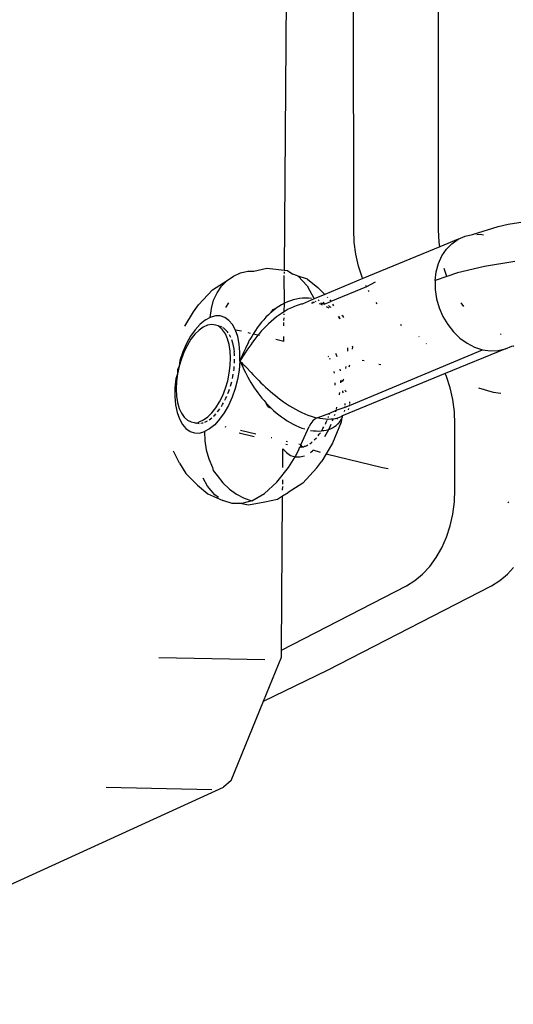
# Model space of a CAD drawing. Units: millimetres. Extents: x -358 to 642, y 111 to 642.
# Drawn here: x 303 to 306, y 263 to 268 of the extents above; entities that cross this region are included whole.
import ezdxf

# ---------------------------------------------------------------- set-up
doc = ezdxf.new("R2010")
doc.units = ezdxf.units.MM
doc.header["$LTSCALE"] = 45
doc.header["$PDSIZE"] = -1
doc.layers.add('VP-DIM', color=7, linetype='Continuous')
doc.layers.add('VP-EQ', color=7, linetype='Continuous', true_color=0x8a3492)
doc.dimstyles.get("Standard").update_dxf_attribs({"dimtxt": 14, "dimasz": 15, "dimexe": 20, "dimexo": 50, "dimgap": 20, "dimtad": 0, "dimdec": 0, "dimzin": 0, "dimdsep": 46, "dimtxsty": 'Standard', "dimcen": -0.001, "dimadec": 0, "dimazin": 0, "dimtfac": 1, "dimtdec": 4, "dimtofl": 0, "dimtmove": 0, "dimatfit": 3, "dimfxl": 70, "dimfxlon": 1, "dimtolj": 1, "dimtzin": 0, "dimarcsym": 0})

# ---------------------------------------------------------------- blocks, each defined once
blk = doc.blocks.new('*D7')
at = {"layer": 'Defpoints', "color": 0}
for p in [(282.475, 274.1377), (282.4749, 260.5389), (563.5251, 260.5389)]:
    blk.add_point(p, dxfattribs=at)
at = {"layer": 'VP-DIM', "color": 0, "lineweight": -2}
for p, q in [((563.5251, 289.1377), (563.5251, 304.1377)), ((493.5251, 274.1377), (583.5251, 274.1377)), ((493.5251, 260.5389), (583.5251, 260.5389)), ((563.5251, 245.5389), (563.5251, 230.5389))]:
    blk.add_line(p, q, dxfattribs=at)
at = {"layer": 'VP-DIM', "color": 0}
for points in [[(561.0251, 289.1377), (566.0251, 289.1377), (563.5251, 274.1377)], [(566.0251, 245.5389), (561.0251, 245.5389), (563.5251, 260.5389)]]:
    blk.add_solid(points, dxfattribs=at)
at = {"layer": 'VP-DIM', "color": 0, "insert": (563.5251, 201.2055), "char_height": 14, "attachment_point": 5, "rotation": 90}
blk.add_mtext('\\A1;14', dxfattribs=at)
blk = doc.blocks.new('*D14')
at = {"layer": 'Defpoints', "color": 0}
for p in [(473.8728, 578.1377), (89.3736, 267.3383), (473.8728, 267.3383)]:
    blk.add_point(p, dxfattribs=at)
at = {"layer": 'VP-DIM', "color": 0, "lineweight": -2}
for p, q in [((89.3736, 508.1377), (89.3736, 598.1377)), ((473.8728, 508.1377), (473.8728, 598.1377)), ((104.3736, 578.1377), (242.9566, 578.1377)), ((458.8728, 578.1377), (320.2899, 578.1377))]:
    blk.add_line(p, q, dxfattribs=at)
at = {"layer": 'VP-DIM', "color": 0}
for points in [[(104.3736, 580.6377), (104.3736, 575.6377), (89.3736, 578.1377)], [(458.8728, 575.6377), (458.8728, 580.6377), (473.8728, 578.1377)]]:
    blk.add_solid(points, dxfattribs=at)
at = {"layer": 'VP-DIM', "color": 0, "insert": (281.6232, 578.1377), "char_height": 14, "attachment_point": 5}
blk.add_mtext('\\A1;384', dxfattribs=at)
blk = doc.blocks.new('*D15')
at = {"layer": 'Defpoints', "color": 0}
for p in [(281.6232, 424.1377), (281.6232, 110.5389), (621.8728, 110.5389)]:
    blk.add_point(p, dxfattribs=at)
at = {"layer": 'VP-DIM', "color": 0, "lineweight": -2}
for p, q in [((551.8728, 424.1377), (641.8728, 424.1377)), ((621.8728, 409.1377), (621.8728, 303.6716)), ((621.8728, 125.5389), (621.8728, 231.005)), ((551.8728, 110.5389), (641.8728, 110.5389))]:
    blk.add_line(p, q, dxfattribs=at)
at = {"layer": 'VP-DIM', "color": 0}
for points in [[(624.3728, 409.1377), (619.3728, 409.1377), (621.8728, 424.1377)], [(619.3728, 125.5389), (624.3728, 125.5389), (621.8728, 110.5389)]]:
    blk.add_solid(points, dxfattribs=at)
at = {"layer": 'VP-DIM', "color": 0, "insert": (621.8728, 267.3383), "char_height": 14, "attachment_point": 5, "rotation": 90}
blk.add_mtext('\\A1;314', dxfattribs=at)
blk = doc.blocks.new('WD0490_')
at = {"layer": 'VP-EQ', "color": 0}
for p, q in [((304.4114, 266.3212), (304.4317, 268.9452)), ((304.7584, 266.5236), (304.758, 268.0908)), ((305.1832, 266.5236), (305.1828, 268.0908)), ((305.5316, 266.5508), (305.7414, 266.584)), ((305.3535, 266.4995), (305.4817, 266.5403)), ((305.4817, 266.5403), (305.5316, 266.5508)), ((304.7612, 266.4618), (304.7584, 266.5236)), ((305.186, 266.4618), (305.1832, 266.5236)), ((305.2813, 266.4756), (305.3161, 266.491)), ((305.3161, 266.491), (305.3535, 266.4995)), ((305.3745, 266.5002), (305.3924, 266.5008)), ((305.3924, 266.5008), (305.4077, 266.4986)), ((304.7693, 266.4009), (304.7612, 266.4618)), ((305.1891, 266.4386), (304.8038, 266.2797)), ((305.1891, 266.4386), (305.186, 266.4618)), ((305.2813, 266.4756), (305.1891, 266.4386)), ((305.2224, 266.4255), (305.2498, 266.4536)), ((305.2498, 266.4536), (305.2813, 266.4756)), ((304.7828, 266.3417), (304.7693, 266.4009)), ((305.1827, 266.3543), (305.1999, 266.3922)), ((305.1999, 266.3922), (305.2224, 266.4255)), ((304.8014, 266.2852), (304.7828, 266.3417)), ((305.1712, 266.3128), (305.1827, 266.3543)), ((305.4125, 266.3393), (305.2785, 266.3074)), ((305.5648, 266.3638), (305.4125, 266.3393)), ((304.1245, 266.2694), (304.156, 266.2914)), ((304.156, 266.2914), (304.1909, 266.3069)), ((304.1909, 266.3069), (304.2282, 266.3154)), ((304.2282, 266.3154), (304.2577, 266.3164)), ((304.2577, 266.3164), (304.3229, 266.3316)), ((304.3229, 266.3316), (304.4114, 266.3212)), ((304.4118, 266.1553), (304.4111, 266.2934)), ((304.4112, 266.3046), (304.4113, 266.313)), ((304.4114, 266.3212), (304.4268, 266.3194)), ((304.4268, 266.3194), (304.4531, 266.3006)), ((304.4773, 266.2927), (304.4531, 266.3006)), ((304.4773, 266.2927), (304.4797, 266.2914)), ((304.4797, 266.2914), (304.5252, 266.2429)), ((304.5275, 266.2762), (304.4797, 266.2914)), ((304.8038, 266.2797), (304.8014, 266.2852)), ((305.1659, 266.2688), (305.1712, 266.3128)), ((305.225, 266.2891), (305.1659, 266.2688)), ((305.225, 266.2891), (305.2115, 266.33)), ((305.2785, 266.3074), (305.225, 266.2891)), ((304.0517, 266.2231), (304.1245, 266.2694)), ((304.0746, 266.208), (304.0972, 266.2414)), ((304.0972, 266.2414), (304.1245, 266.2694)), ((304.5252, 266.2429), (304.5611, 266.1766)), ((304.5275, 266.2762), (304.5788, 266.2337)), ((304.8038, 266.2797), (304.6138, 266.1985)), ((304.8223, 266.2379), (304.6435, 266.1648)), ((304.8223, 266.2379), (304.8199, 266.2434)), ((304.8655, 266.2612), (304.8223, 266.2379)), ((305.1659, 266.2688), (305.1667, 266.2233)), ((303.9822, 266.1466), (304.0517, 266.2231)), ((304.0574, 266.1701), (304.0746, 266.208)), ((304.6138, 266.1985), (304.5611, 266.1766)), ((304.5788, 266.2337), (304.6138, 266.1985)), ((304.6248, 266.1875), (304.6275, 266.1847)), ((304.8351, 266.2143), (304.8319, 266.2199)), ((305.1667, 266.2233), (305.1737, 266.1774)), ((303.9565, 266.1118), (303.9822, 266.1466)), ((304.046, 266.1287), (304.0574, 266.1701)), ((304.1179, 266.1342), (304.134, 266.1569)), ((304.3835, 266.1391), (304.3699, 266.1298)), ((304.3975, 266.1476), (304.3835, 266.1391)), ((304.4118, 266.1553), (304.3975, 266.1476)), ((304.4097, 266.1125), (304.4118, 266.1553)), ((304.4264, 266.162), (304.4118, 266.1553)), ((304.4412, 266.1678), (304.4264, 266.162)), ((304.4562, 266.1726), (304.4412, 266.1678)), ((304.4623, 266.1392), (304.4466, 266.1324)), ((304.4713, 266.1764), (304.4562, 266.1726)), ((304.4699, 266.142), (304.4623, 266.1392)), ((304.486, 266.1474), (304.4699, 266.142)), ((304.4866, 266.1791), (304.4713, 266.1764)), ((304.494, 266.1499), (304.486, 266.1474)), ((304.5018, 266.1807), (304.4866, 266.1791)), ((304.5003, 266.1514), (304.494, 266.1499)), ((304.5611, 266.1766), (304.5003, 266.1514)), ((304.5169, 266.1811), (304.5018, 266.1807)), ((304.5319, 266.1805), (304.5169, 266.1811)), ((304.5468, 266.1787), (304.5319, 266.1805)), ((304.5507, 266.1562), (304.5464, 266.1563)), ((304.5559, 266.1558), (304.5507, 266.1562)), ((304.558, 266.1587), (304.552, 266.1585)), ((304.5626, 266.1585), (304.558, 266.1587)), ((304.5704, 266.1616), (304.5675, 266.1646)), ((304.5862, 266.168), (304.5808, 266.17)), ((304.5936, 266.1508), (304.5857, 266.1517)), ((304.6039, 266.1533), (304.5936, 266.1508)), ((304.5936, 266.1508), (304.6004, 266.1472)), ((304.6039, 266.1533), (304.5945, 266.1552)), ((304.6039, 266.1533), (304.6107, 266.1514)), ((304.611, 266.1562), (304.6053, 266.1594)), ((304.6107, 266.1514), (304.6435, 266.1648)), ((304.6107, 266.1514), (304.611, 266.1562)), ((304.6214, 266.1394), (304.6335, 266.1331)), ((304.6406, 266.136), (304.633, 266.1438)), ((304.6388, 266.1725), (304.6435, 266.1648)), ((304.6406, 266.136), (304.6455, 266.1379)), ((304.652, 266.1511), (304.6572, 266.1427)), ((304.8756, 266.152), (304.8703, 266.1593)), ((305.1737, 266.1774), (305.1867, 266.1323)), ((305.3095, 266.1396), (305.297, 266.1568)), ((303.913, 266.0401), (303.9565, 266.1118)), ((304.0406, 266.0846), (304.046, 266.1287)), ((304.0659, 266.0916), (304.0406, 266.0846)), ((304.0902, 266.0914), (304.0659, 266.0916)), ((304.1129, 266.084), (304.0902, 266.0914)), ((304.3313, 266.0975), (304.3193, 266.0854)), ((304.3438, 266.109), (304.3313, 266.0975)), ((304.3529, 266.1245), (304.3438, 266.109)), ((304.3566, 266.1197), (304.3438, 266.109)), ((304.3529, 266.1245), (304.3699, 266.1298)), ((304.3699, 266.1298), (304.3566, 266.1197)), ((304.3726, 266.087), (304.3588, 266.076)), ((304.3867, 266.0975), (304.3726, 266.087)), ((304.4012, 266.1072), (304.3867, 266.0975)), ((304.4097, 266.1125), (304.4012, 266.1072)), ((304.4096, 266.0966), (304.4097, 266.1025)), ((304.416, 266.1164), (304.4097, 266.1125)), ((304.4311, 266.1248), (304.416, 266.1164)), ((304.4466, 266.1324), (304.4311, 266.1248)), ((304.6896, 266.0779), (304.6822, 266.0897)), ((304.6847, 266.0906), (304.6896, 266.0779)), ((304.6987, 266.0958), (304.7025, 266.0915)), ((304.7025, 266.0915), (304.7078, 266.0845)), ((305.1867, 266.1323), (305.2054, 266.0891)), ((305.2054, 266.0891), (305.2293, 266.0489)), ((303.9896, 266.0499), (303.9651, 266.0229)), ((304.015, 266.0706), (303.9896, 266.0499)), ((304.0269, 266.0449), (304.0056, 266.0357)), ((304.0406, 266.0846), (304.015, 266.0706)), ((304.0477, 266.0482), (304.0269, 266.0449)), ((304.0675, 266.0455), (304.0477, 266.0482)), ((304.0795, 266.0426), (304.0675, 266.0455)), ((304.0795, 266.0426), (304.0877, 266.0407)), ((304.0858, 266.0368), (304.0795, 266.0426)), ((304.0877, 266.0407), (304.093, 266.0382)), ((304.093, 266.0382), (304.0985, 266.0364)), ((304.1335, 266.0695), (304.1129, 266.084)), ((304.1515, 266.0483), (304.1335, 266.0695)), ((304.1664, 266.021), (304.1515, 266.0483)), ((304.286, 266.0463), (304.2758, 266.0325)), ((304.2966, 266.0598), (304.286, 266.0463)), ((304.3077, 266.0729), (304.2966, 266.0598)), ((304.3198, 266.0402), (304.3076, 266.0276)), ((304.3193, 266.0854), (304.3077, 266.0729)), ((304.3324, 266.0525), (304.3198, 266.0402)), ((304.3453, 266.0645), (304.3324, 266.0525)), ((304.3588, 266.076), (304.3453, 266.0645)), ((304.4092, 266.0428), (304.4093, 266.0581)), ((304.4094, 266.0692), (304.4095, 266.0827)), ((304.9994, 266.0435), (304.9929, 266.0475)), ((305.2293, 266.0489), (305.2579, 266.0125)), ((303.9421, 265.9905), (303.9212, 265.9533)), ((303.9651, 266.0229), (303.9421, 265.9905)), ((303.9636, 266.0004), (303.9438, 265.9752)), ((303.9843, 266.0207), (303.9636, 266.0004)), ((304.0056, 266.0357), (303.9843, 266.0207)), ((304.1021, 266.0224), (304.0858, 266.0368)), ((304.1021, 266.0338), (304.1059, 266.032)), ((304.116, 266.0025), (304.1021, 266.0224)), ((304.1059, 266.032), (304.1156, 266.0243)), ((304.1156, 266.0243), (304.1222, 266.0176)), ((304.1272, 265.9778), (304.116, 266.0025)), ((304.1263, 266.0118), (304.1222, 266.0176)), ((304.1306, 266.0067), (304.1263, 266.0118)), ((304.1394, 265.9905), (304.1361, 265.9977)), ((304.143, 265.9839), (304.1394, 265.9905)), ((304.1778, 265.9883), (304.1664, 266.021)), ((304.1965, 266.0147), (304.1664, 266.021)), ((304.1855, 265.9508), (304.1778, 265.9883)), ((304.2411, 266.0041), (304.2302, 266.0067)), ((304.2477, 265.9888), (304.2392, 265.9738)), ((304.2549, 266.0008), (304.2477, 265.9888)), ((304.2567, 266.0036), (304.2549, 266.0008)), ((304.2791, 265.995), (304.2549, 266.0008)), ((304.266, 266.0182), (304.2567, 266.0036)), ((304.2733, 265.9881), (304.2635, 265.9749)), ((304.2758, 266.0325), (304.266, 266.0182)), ((304.2791, 265.995), (304.2733, 265.9881)), ((304.2844, 266.0015), (304.2791, 265.995)), ((304.2863, 265.9933), (304.2791, 265.995)), ((304.2958, 266.0147), (304.2844, 266.0015)), ((304.3076, 266.0276), (304.2958, 266.0147)), ((304.4086, 265.9642), (304.4088, 265.9884)), ((305.086, 265.987), (305.0839, 265.9888)), ((305.2579, 266.0125), (305.2903, 265.9811)), ((305.4964, 265.9991), (305.4938, 266.0013)), ((303.9212, 265.9533), (303.9029, 265.9123)), ((303.9256, 265.9458), (303.9094, 265.9128)), ((303.9438, 265.9752), (303.9256, 265.9458)), ((304.1354, 265.9488), (304.1272, 265.9778)), ((304.1405, 265.9161), (304.1354, 265.9488)), ((304.1473, 265.973), (304.1525, 265.9566)), ((304.1525, 265.9566), (304.1589, 265.9254)), ((304.1892, 265.9096), (304.1855, 265.9508)), ((304.2234, 265.9433), (304.216, 265.9279)), ((304.2311, 265.9586), (304.2234, 265.9433)), ((304.2311, 265.9586), (304.2374, 265.9714)), ((304.2432, 265.9475), (304.2328, 265.9335)), ((304.2392, 265.9738), (304.2374, 265.9714)), ((304.2524, 265.9609), (304.2432, 265.9475)), ((304.2635, 265.9749), (304.2524, 265.9609)), ((304.4086, 265.9642), (304.3688, 265.9736)), ((304.7515, 265.9419), (304.7516, 265.9373)), ((305.1228, 265.9516), (305.1211, 265.9534)), ((305.2903, 265.9811), (305.3259, 265.9552)), ((305.3259, 265.9552), (305.3638, 265.9355)), ((305.5187, 265.9266), (305.5497, 265.9403)), ((305.5497, 265.9403), (305.5562, 265.9424)), ((305.5592, 265.9391), (305.5562, 265.9424)), ((303.9029, 265.9123), (303.8876, 265.8685)), ((303.9094, 265.9128), (303.8956, 265.8772)), ((304.1422, 265.8807), (304.1405, 265.9161)), ((304.1589, 265.9254), (304.1606, 265.9113)), ((304.1611, 265.9011), (304.1606, 265.9113)), ((304.162, 265.8911), (304.1611, 265.9011)), ((304.1889, 265.8657), (304.1892, 265.9096)), ((304.2019, 265.8968), (304.1953, 265.8812)), ((304.2058, 265.8926), (304.1972, 265.8791)), ((304.2088, 265.9124), (304.2019, 265.8968)), ((304.2145, 265.9062), (304.2058, 265.8926)), ((304.216, 265.9279), (304.2088, 265.9124)), ((304.2235, 265.9198), (304.2145, 265.9062)), ((304.2328, 265.9335), (304.2235, 265.9198)), ((304.6337, 265.8868), (304.6312, 265.8893)), ((304.6673, 265.9051), (304.6695, 265.9011)), ((304.6695, 265.9011), (304.6737, 265.8889)), ((304.7291, 265.9244), (304.7289, 265.932)), ((304.729, 265.9152), (304.7291, 265.9244)), ((304.7367, 265.6436), (305.4029, 265.9226)), ((304.7516, 265.9373), (304.7511, 265.9257)), ((305.5187, 265.9266), (305.2156, 265.8034)), ((305.3638, 265.9355), (305.4029, 265.9226)), ((305.4029, 265.9226), (305.4425, 265.9168)), ((305.4425, 265.9168), (305.4814, 265.9181)), ((305.4814, 265.9181), (305.5187, 265.9266)), ((303.8844, 265.8398), (303.8757, 265.823)), ((303.8844, 265.8398), (303.8763, 265.8014)), ((303.8956, 265.8772), (303.8844, 265.8398)), ((303.8876, 265.8685), (303.8844, 265.8398)), ((304.1356, 265.8051), (304.1406, 265.8434)), ((304.1406, 265.8434), (304.1422, 265.8807)), ((304.1618, 265.8545), (304.1619, 265.8651)), ((304.1619, 265.8651), (304.1623, 265.8759)), ((304.1889, 265.8657), (304.1847, 265.8201)), ((304.1953, 265.8812), (304.1889, 265.8657)), ((304.1972, 265.8791), (304.1889, 265.8657)), ((304.1889, 265.8657), (304.1962, 265.8585)), ((304.1962, 265.8585), (304.194, 265.8546)), ((304.194, 265.8546), (304.1993, 265.8433)), ((304.1962, 265.8585), (304.2037, 265.8509)), ((304.1993, 265.8433), (304.2047, 265.8317)), ((304.2037, 265.8509), (304.2114, 265.8429)), ((304.2114, 265.8429), (304.2193, 265.8346)), ((304.6412, 265.8735), (304.6392, 265.8778)), ((304.7371, 265.8453), (304.7338, 265.8349)), ((304.8001, 265.8709), (304.811, 265.8683)), ((304.8838, 265.8509), (304.8943, 265.8484)), ((303.8763, 265.8014), (303.8676, 265.7769)), ((303.8763, 265.8014), (303.8714, 265.7631)), ((303.8757, 265.823), (303.8763, 265.8014)), ((304.1275, 265.7668), (304.1356, 265.8051)), ((304.1534, 265.7892), (304.1558, 265.8003)), ((304.1582, 265.8165), (304.1593, 265.8275)), ((304.1593, 265.8275), (304.1607, 265.8386)), ((304.1847, 265.8201), (304.1765, 265.7739)), ((304.2047, 265.8317), (304.2105, 265.8199)), ((304.2105, 265.8199), (304.2165, 265.8078)), ((304.2165, 265.8078), (304.2229, 265.7956)), ((304.2446, 265.8076), (304.2193, 265.8346)), ((304.2229, 265.7956), (304.228, 265.7849)), ((304.2446, 265.8076), (304.2537, 265.798)), ((304.2537, 265.798), (304.2632, 265.7881)), ((304.662, 265.8055), (304.6603, 265.814)), ((304.689, 265.8259), (304.6899, 265.816)), ((305.2156, 265.8034), (304.7055, 265.5929)), ((304.7182, 265.8282), (304.7205, 265.8388)), ((305.2223, 265.7883), (305.2156, 265.8034)), ((303.8676, 265.7769), (303.8633, 265.7313)), ((303.8714, 265.7631), (303.8697, 265.7258)), ((304.1164, 265.7294), (304.1275, 265.7668)), ((304.1415, 265.7401), (304.1444, 265.7511)), ((304.1444, 265.7511), (304.1476, 265.762)), ((304.1514, 265.778), (304.1534, 265.7892)), ((304.1765, 265.7739), (304.1646, 265.7284)), ((304.228, 265.7849), (304.2367, 265.7705)), ((304.2367, 265.7705), (304.2442, 265.7577)), ((304.2442, 265.7577), (304.2522, 265.7448)), ((304.2522, 265.7448), (304.2606, 265.7319)), ((304.2632, 265.7881), (304.2731, 265.778)), ((304.2731, 265.778), (304.2833, 265.7676)), ((304.2833, 265.7676), (304.2939, 265.7571)), ((304.2939, 265.7571), (304.3049, 265.7465)), ((304.3049, 265.7465), (304.3163, 265.7358)), ((304.665, 265.7452), (304.6654, 265.756)), ((304.6922, 265.7682), (304.6921, 265.7571)), ((304.6981, 265.7614), (304.7021, 265.7724)), ((304.7076, 265.773), (304.7011, 265.7611)), ((304.7087, 265.7753), (304.7076, 265.773)), ((305.2409, 265.7318), (305.2223, 265.7883)), ((303.8633, 265.7313), (303.863, 265.6874)), ((303.8697, 265.7258), (303.8715, 265.6904)), ((304.0863, 265.6608), (304.1025, 265.6937)), ((304.1025, 265.6937), (304.1164, 265.7294)), ((304.1288, 265.7036), (304.1325, 265.7142)), ((304.1325, 265.7142), (304.1365, 265.7245)), ((304.1646, 265.7284), (304.1493, 265.6846)), ((304.2606, 265.7319), (304.2694, 265.7189)), ((304.2694, 265.7189), (304.2787, 265.706)), ((304.2787, 265.706), (304.2885, 265.693)), ((304.2885, 265.693), (304.2988, 265.6802)), ((304.3163, 265.7358), (304.3282, 265.725)), ((304.3282, 265.725), (304.3405, 265.7142)), ((304.3405, 265.7142), (304.3532, 265.7033)), ((304.3532, 265.7033), (304.3662, 265.6926)), ((304.3662, 265.6926), (304.3796, 265.6821)), ((304.6873, 265.6972), (304.6878, 265.7001)), ((304.6878, 265.7001), (304.6886, 265.709)), ((304.7048, 265.7124), (304.7037, 265.7159)), ((304.7066, 265.7063), (304.7048, 265.7124)), ((304.7137, 265.7204), (304.7167, 265.716)), ((304.7167, 265.716), (304.719, 265.7122)), ((305.2543, 265.6727), (305.2409, 265.7318)), ((305.3833, 265.7318), (305.4574, 265.7098)), ((305.4574, 265.7098), (305.4947, 265.7053)), ((303.863, 265.6874), (303.8668, 265.6462)), ((303.8668, 265.6462), (303.8745, 265.6087)), ((303.8715, 265.6904), (303.8765, 265.6578)), ((303.8765, 265.6578), (303.8847, 265.6288)), ((304.0681, 265.6314), (304.0863, 265.6608)), ((304.0961, 265.6385), (304.1012, 265.6475)), ((304.1012, 265.6475), (304.1065, 265.656)), ((304.131, 265.6436), (304.1101, 265.6065)), ((304.1135, 265.6694), (304.118, 265.6794)), ((304.118, 265.6794), (304.1227, 265.6889)), ((304.1493, 265.6846), (304.131, 265.6436)), ((304.2988, 265.6802), (304.3096, 265.6674)), ((304.3096, 265.6674), (304.3208, 265.6548)), ((304.3208, 265.6548), (304.3325, 265.6424)), ((304.3281, 265.636), (304.3208, 265.6548)), ((304.3325, 265.6424), (304.3446, 265.6304)), ((304.3796, 265.6821), (304.3934, 265.6717)), ((304.3934, 265.6717), (304.4077, 265.6615)), ((304.4077, 265.6615), (304.4222, 265.6515)), ((304.4222, 265.6515), (304.4371, 265.6419)), ((304.715, 265.6345), (304.7367, 265.6436)), ((304.7155, 265.6454), (304.7153, 265.6527)), ((304.7367, 265.6436), (304.7361, 265.6399)), ((304.737, 265.6479), (304.7367, 265.6436)), ((304.7368, 265.6621), (304.7371, 265.6594)), ((304.7371, 265.6594), (304.7373, 265.6539)), ((305.2625, 265.6118), (305.2543, 265.6727)), ((303.8745, 265.6087), (303.8859, 265.5759)), ((303.8847, 265.6288), (303.8959, 265.604)), ((303.8959, 265.604), (303.9099, 265.5842)), ((304.0276, 265.5859), (304.0484, 265.6062)), ((304.0484, 265.6062), (304.0681, 265.6314)), ((304.0566, 265.589), (304.0625, 265.5955)), ((304.0625, 265.5955), (304.0685, 265.6014)), ((304.077, 265.6114), (304.0825, 265.6193)), ((304.0825, 265.6193), (304.0883, 265.6266)), ((304.1101, 265.6065), (304.0871, 265.574)), ((304.3281, 265.636), (304.3446, 265.6304)), ((304.3446, 265.6304), (304.3571, 265.6186)), ((304.3571, 265.6186), (304.3701, 265.6072)), ((304.3701, 265.6072), (304.3835, 265.5962)), ((304.3835, 265.5962), (304.3973, 265.5857)), ((304.4371, 265.6419), (304.4521, 265.6328)), ((304.4521, 265.6328), (304.4673, 265.6241)), ((304.4673, 265.6241), (304.4828, 265.616)), ((304.4828, 265.616), (304.4984, 265.6084)), ((304.4984, 265.6084), (304.514, 265.6014)), ((304.514, 265.6014), (304.5295, 265.5952)), ((304.5295, 265.5952), (304.5448, 265.5897)), ((304.575, 265.581), (304.6396, 265.6046)), ((304.637, 265.598), (304.6396, 265.6046)), ((304.6396, 265.6046), (304.6709, 265.6206)), ((304.6623, 265.5928), (304.6649, 265.6005)), ((304.6685, 265.6113), (304.6709, 265.6206)), ((304.6709, 265.6206), (304.715, 265.6345)), ((304.6719, 265.6246), (304.6746, 265.635)), ((304.7121, 265.6135), (304.7133, 265.6201)), ((304.7147, 265.6309), (304.715, 265.6345)), ((304.715, 265.6345), (304.7152, 265.6389)), ((304.7331, 265.6282), (304.7303, 265.6212)), ((305.2653, 265.55), (305.2625, 265.6118)), ((303.8859, 265.5759), (303.9007, 265.5486)), ((303.9007, 265.5486), (303.9187, 265.5275)), ((303.9099, 265.5842), (303.9262, 265.5698)), ((303.9262, 265.5698), (303.9444, 265.5611)), ((303.9444, 265.5611), (303.9593, 265.5588)), ((303.9593, 265.5588), (303.9646, 265.5563)), ((303.9646, 265.5563), (303.9687, 265.5557)), ((303.9687, 265.5557), (303.9727, 265.5544)), ((303.9786, 265.5543), (303.9727, 265.5544)), ((303.9786, 265.5543), (303.985, 265.5616)), ((303.9786, 265.5543), (303.9843, 265.5535)), ((303.985, 265.5616), (304.0063, 265.5709)), ((303.993, 265.5542), (303.9991, 265.5559)), ((303.9991, 265.5559), (304.0051, 265.5568)), ((304.0063, 265.5709), (304.0276, 265.5859)), ((304.014, 265.56), (304.0203, 265.5634)), ((304.0203, 265.5634), (304.0264, 265.5661)), ((304.0354, 265.5717), (304.0416, 265.5767)), ((304.0627, 265.5471), (304.0373, 265.5263)), ((304.0416, 265.5767), (304.0477, 265.5811)), ((304.0871, 265.574), (304.0627, 265.5471)), ((304.3973, 265.5857), (304.4112, 265.5758)), ((304.4112, 265.5758), (304.4255, 265.5665)), ((304.4255, 265.5665), (304.44, 265.5578)), ((304.44, 265.5578), (304.4547, 265.5497)), ((304.4547, 265.5497), (304.4695, 265.5425)), ((304.5446, 265.5533), (304.5358, 265.5385)), ((304.5542, 265.5656), (304.5446, 265.5533)), ((304.5448, 265.5897), (304.5599, 265.585)), ((304.5645, 265.5749), (304.5542, 265.5656)), ((304.5599, 265.585), (304.575, 265.581)), ((304.575, 265.581), (304.5645, 265.5749)), ((304.5897, 265.5779), (304.575, 265.581)), ((304.6038, 265.5756), (304.5897, 265.5779)), ((304.6174, 265.5742), (304.6038, 265.5756)), ((304.6166, 265.5495), (304.6211, 265.5594)), ((304.6276, 265.5737), (304.6174, 265.5742)), ((304.6211, 265.5594), (304.6258, 265.569)), ((304.6305, 265.5736), (304.6276, 265.5737)), ((304.6431, 265.5739), (304.6305, 265.5736)), ((304.6319, 265.5837), (304.633, 265.5875)), ((304.6341, 265.5237), (304.6457, 265.5495)), ((304.6551, 265.5749), (304.6431, 265.5739)), ((304.6528, 265.5658), (304.6551, 265.5749)), ((304.6962, 265.5592), (304.6529, 265.4543)), ((304.6662, 265.5767), (304.6551, 265.5749)), ((304.6623, 265.5376), (304.6708, 265.5438)), ((304.6766, 265.5793), (304.6662, 265.5767)), ((304.6708, 265.5438), (304.6786, 265.5507)), ((304.6862, 265.5826), (304.6766, 265.5793)), ((304.6772, 265.5746), (304.6766, 265.5793)), ((304.6839, 265.5512), (304.6786, 265.5507)), ((304.6839, 265.5512), (304.6857, 265.5582)), ((304.6857, 265.5582), (304.6919, 265.5663)), ((304.695, 265.5865), (304.6862, 265.5826)), ((304.6919, 265.5663), (304.6975, 265.5749)), ((304.6975, 265.5879), (304.695, 265.5865)), ((304.6975, 265.5749), (304.6962, 265.5592)), ((304.703, 265.5911), (304.6975, 265.5879)), ((304.6975, 265.5879), (304.7002, 265.5907)), ((304.6975, 265.5749), (304.7023, 265.584)), ((304.7023, 265.584), (304.703, 265.5911)), ((304.7055, 265.5929), (304.703, 265.5911)), ((305.2654, 265.2218), (305.2653, 265.55)), ((303.9187, 265.5275), (303.9393, 265.513)), ((303.9393, 265.513), (303.962, 265.5056)), ((303.962, 265.5056), (303.9863, 265.5053)), ((303.9863, 265.5053), (304.0116, 265.5123)), ((304.0373, 265.5263), (304.0116, 265.5123)), ((304.0116, 265.5123), (304.0125, 265.4668)), ((304.1203, 265.5347), (304.1147, 265.536)), ((304.2602, 265.4858), (304.1843, 265.5039)), ((304.2684, 265.4994), (304.1925, 265.5175)), ((304.4695, 265.5425), (304.4843, 265.536)), ((304.4843, 265.536), (304.499, 265.5304)), ((304.4944, 265.4455), (304.5358, 265.5385)), ((304.499, 265.5304), (304.5137, 265.5257)), ((304.5428, 265.5187), (304.5569, 265.5166)), ((304.5569, 265.5166), (304.5706, 265.5155)), ((304.5706, 265.5155), (304.5839, 265.5152)), ((304.5801, 265.4915), (304.5856, 265.4993)), ((304.5839, 265.5152), (304.5968, 265.5159)), ((304.5856, 265.4993), (304.5914, 265.5066)), ((304.5968, 265.5159), (304.5992, 265.5185)), ((304.5992, 265.5185), (304.6043, 265.5275)), ((304.5992, 265.5185), (304.6093, 265.5174)), ((304.6043, 265.5275), (304.6096, 265.5361)), ((304.6093, 265.5174), (304.6212, 265.5198)), ((304.6143, 265.4884), (304.6341, 265.5237)), ((304.6212, 265.5198), (304.6341, 265.5237)), ((304.6341, 265.5237), (304.643, 265.5271)), ((304.643, 265.5271), (304.653, 265.532)), ((304.653, 265.532), (304.6623, 265.5376)), ((304.0125, 265.4668), (304.0195, 265.4209)), ((304.3478, 265.4804), (304.3445, 265.4812)), ((304.4267, 265.4462), (304.4179, 265.4482)), ((304.4277, 265.4614), (304.4196, 265.4633)), ((304.4873, 265.4472), (304.4837, 265.448)), ((304.4944, 265.4455), (304.4908, 265.4463)), ((304.4918, 265.4343), (304.4944, 265.4455)), ((304.5022, 265.4359), (304.4944, 265.4455)), ((304.5234, 265.4435), (304.5296, 265.4462)), ((304.5385, 265.4518), (304.5447, 265.4568)), ((304.5447, 265.4568), (304.5509, 265.4611)), ((304.5606, 265.4707), (304.5716, 265.4815)), ((304.6529, 265.4543), (304.621, 265.4018)), ((303.8858, 265.3544), (303.8571, 265.4152)), ((304.0195, 265.4209), (304.0325, 265.3759)), ((304.4037, 265.3325), (304.4044, 265.4259)), ((304.4044, 265.4259), (304.4218, 265.4075)), ((304.4218, 265.4075), (304.4424, 265.3931)), ((304.4651, 265.3856), (304.4836, 265.4212)), ((304.4836, 265.4212), (304.4874, 265.4336)), ((304.4874, 265.4336), (304.4918, 265.4343)), ((304.4961, 265.4343), (304.5022, 265.4359)), ((304.5022, 265.4359), (304.5082, 265.4369)), ((304.5082, 265.4369), (304.5127, 265.4388)), ((304.5127, 265.4388), (304.5172, 265.4401)), ((304.5172, 265.4401), (304.5234, 265.4435)), ((304.5428, 265.4084), (304.5523, 265.4161)), ((304.5523, 265.4161), (304.5554, 265.4187)), ((304.5925, 265.4086), (304.5554, 265.4187)), ((304.621, 265.4018), (304.5988, 265.3652)), ((304.621, 265.4018), (304.9024, 265.3327)), ((303.8858, 265.3544), (303.9179, 265.3023)), ((304.0325, 265.3759), (304.0512, 265.3327)), ((304.4312, 265.3324), (304.4651, 265.3856)), ((304.4424, 265.3931), (304.4651, 265.3856)), ((304.4651, 265.3856), (304.4894, 265.3854)), ((304.4894, 265.3854), (304.5122, 265.3917)), ((304.5731, 265.3304), (304.5988, 265.3652)), ((303.9766, 265.2434), (303.9179, 265.3023)), ((304.0512, 265.3327), (304.0557, 265.3181)), ((304.0557, 265.3181), (304.0751, 265.2924)), ((304.3731, 265.2585), (304.4312, 265.3324)), ((304.5731, 265.3304), (304.5036, 265.2539)), ((304.9024, 265.3327), (304.9314, 265.3278)), ((304.0269, 265.2388), (304.0045, 265.28)), ((304.0751, 265.2924), (304.1036, 265.2561)), ((304.1036, 265.2561), (304.1361, 265.2246)), ((304.3115, 265.2025), (304.3731, 265.2585)), ((304.403, 265.2486), (304.4032, 265.2709)), ((304.5036, 265.2539), (304.4308, 265.2076)), ((303.9766, 265.2434), (304.0279, 265.2008)), ((304.0628, 265.1965), (304.0269, 265.2388)), ((304.0279, 265.2008), (304.104, 265.1676)), ((304.1361, 265.2246), (304.1717, 265.1987)), ((304.1717, 265.1987), (304.2095, 265.1791)), ((304.2487, 265.1662), (304.3115, 265.2025)), ((304.4026, 265.1904), (304.4308, 265.2076)), ((304.4028, 265.2189), (304.4029, 265.2375)), ((305.2626, 265.1601), (305.2654, 265.2218)), ((304.0819, 265.1831), (304.0628, 265.1965)), ((304.1495, 265.1527), (304.104, 265.1676)), ((304.1981, 265.1522), (304.1495, 265.1527)), ((304.2487, 265.1662), (304.1981, 265.1522)), ((304.1981, 265.1522), (304.2324, 265.1454)), ((304.2095, 265.1791), (304.2487, 265.1662)), ((304.2324, 265.1454), (304.3143, 265.1604)), ((304.3143, 265.1604), (304.3764, 265.1745)), ((304.3764, 265.1745), (304.4026, 265.1904)), ((304.3966, 264.418), (304.4026, 265.1904)), ((305.2545, 265.0992), (305.2626, 265.1601)), ((305.5308, 265.1579), (305.5348, 265.1601)), ((305.2411, 265.04), (305.2545, 265.0992)), ((305.2225, 264.9835), (305.2411, 265.04)), ((305.1991, 264.9304), (305.2225, 264.9835)), ((305.1712, 264.8815), (305.1991, 264.9304)), ((305.1392, 264.8375), (305.1712, 264.8815)), ((305.1035, 264.799), (305.1392, 264.8375)), ((305.5283, 264.799), (305.5585, 264.8317)), ((305.0233, 264.7407), (305.0647, 264.7666)), ((305.0647, 264.7666), (305.1035, 264.799)), ((305.4481, 264.7408), (305.4895, 264.7666)), ((305.4895, 264.7666), (305.5283, 264.799)), ((304.3966, 264.418), (305.0233, 264.7407)), ((304.6276, 264.3183), (305.4481, 264.7408)), ((304.3963, 264.3828), (304.3966, 264.418)), ((303.7836, 264.3807), (304.3128, 264.3705)), ((304.3065, 264.1618), (304.3963, 264.3828)), ((304.3065, 264.1618), (304.6276, 264.3183)), ((304.1456, 263.7658), (304.3065, 264.1618)), ((300.8157, 262.2285), (304.1071, 263.7316)), ((303.5195, 263.7309), (304.0488, 263.7207)), ((304.1456, 263.7658), (304.1071, 263.7316))]:
    blk.add_line(p, q, dxfattribs=at)
blk = doc.blocks.new('WD0490_2D')
at = {"layer": 'VP-EQ', "color": 0}
blk.add_blockref('WD0490_', (0, 0), dxfattribs=at)

msp = doc.modelspace()

# ---------------------------------------------------------------- block references
at = {"layer": 'VP-EQ', "color": 0}
msp.add_blockref('WD0490_2D', (0, 0), dxfattribs=at)

# ---------------------------------------------------------------- dimensions: what is measured, and where the dimension line sits
at = {"layer": 'VP-DIM', "color": 0}
dim = msp.add_linear_dim(base=(473.8728, 578.1377), p1=(89.3736, 267.3383), p2=(473.8728, 267.3383), dimstyle='Standard', dxfattribs=at)
dim.commit()
dim.dimension.update_dxf_attribs({"geometry": '*D14', "text_midpoint": (281.6232, 578.1377)})
for base, p1, p2, picture, middle in [((621.8728, 110.5389), (281.6232, 424.1377), (281.6232, 110.5389), '*D15', (621.8728, 267.3383)), ((563.5251, 260.5389), (282.475, 274.1377), (282.4749, 260.5389), '*D7', (563.5251, 201.2055))]:
    dim = msp.add_linear_dim(base=base, p1=p1, p2=p2, angle=90, dimstyle='Standard', dxfattribs=at)
    dim.commit()
    dim.dimension.update_dxf_attribs({"geometry": picture, "text_midpoint": middle})

doc.saveas('drawing.dxf')
